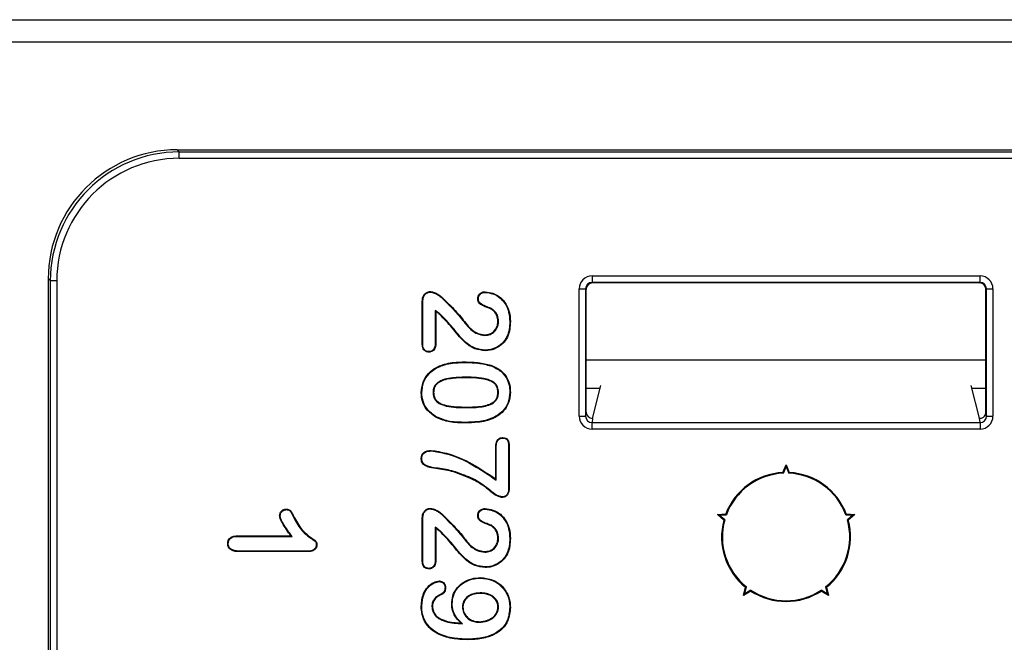
# Model space of a CAD drawing. Units: millimetres. Extents: x 154428 to 171780, y -11250 to 4700.
# Drawn here: x 164006 to 164025, y -8832 to -8820 of the extents above; entities that cross this region are included whole.
import ezdxf

# ---------------------------------------------------------------- set-up
doc = ezdxf.new("R2010")
doc.units = ezdxf.units.MM
doc.header["$LTSCALE"] = 2.5
doc.layers.add('152285', color=7, linetype='Continuous')

# ---------------------------------------------------------------- blocks, each defined once
blk = doc.blocks.new('1058493-M_003_Front_view')
for p, q in [((12.266, -42.454), (50.75, -42.454)), ((50.75, -42.887), (12.266, -42.887)), ((24, -44.975), (51.184, -44.975)), ((24, -44.975), (24.04, -45.015)), ((24.04, -45.14), (24.04, -45.015)), ((24.04, -45.015), (52.77, -45.015)), ((52.77, -45.14), (24.04, -45.14)), ((21.5, -47.475), (21.5, -57.475)), ((21.54, -47.515), (21.5, -47.475)), ((21.665, -47.515), (21.54, -47.515)), ((21.54, -57.435), (21.54, -47.515)), ((21.665, -47.515), (21.665, -57.435)), ((32.04, -47.419), (39.56, -47.419)), ((32.04, -47.419), (32.04, -47.544)), ((39.56, -47.544), (39.56, -47.419)), ((31.79, -50.134), (31.79, -47.669)), ((31.79, -47.669), (31.915, -47.669)), ((31.915, -47.669), (31.915, -50.134)), ((31.925, -47.678), (31.915, -47.669)), ((31.925, -50.055), (31.925, -47.678)), ((39.56, -47.544), (32.04, -47.544)), ((32.04, -47.544), (32.05, -47.553)), ((39.55, -47.553), (32.05, -47.553)), ((39.55, -47.553), (39.56, -47.544)), ((39.685, -47.669), (39.675, -47.678)), ((39.675, -50.055), (39.675, -47.678)), ((39.685, -50.134), (39.685, -47.669)), ((39.685, -47.669), (39.81, -47.669)), ((39.81, -47.669), (39.81, -50.134)), ((28.75, -48.748), (28.75, -47.904)), ((28.761, -48.748), (28.761, -47.904)), ((29.002, -48.087), (29.002, -48.71)), ((29.002, -48.087), (29.012, -48.108)), ((30.088, -48.049), (30.082, -48.059)), ((29.012, -48.108), (29.012, -48.71)), ((29.095, -48.156), (29.088, -48.164)), ((29.535, -48.28), (29.544, -48.273)), ((30.227, -48.297), (30.216, -48.297)), ((29.959, -48.57), (29.959, -48.559)), ((29.563, -49.095), (29.563, -49.084)), ((39.675, -49.051), (31.925, -49.051)), ((29.597, -49.38), (29.597, -49.391)), ((32.195, -49.6), (31.925, -49.6)), ((32.05, -50.18), (32.209, -49.543)), ((39.548, -50.173), (39.391, -49.543)), ((39.675, -49.6), (39.405, -49.6)), ((28.958, -49.674), (28.969, -49.674)), ((30.227, -49.672), (30.216, -49.672)), ((29.606, -49.97), (29.606, -49.959)), ((29.023, -50.151), (29.018, -50.161)), ((30.116, -50.168), (30.121, -50.178)), ((31.79, -50.134), (31.915, -50.134)), ((31.915, -50.134), (31.925, -50.055)), ((32.05, -50.18), (32.04, -50.26)), ((32.05, -50.18), (32.05, -50.18)), ((39.56, -50.26), (39.549, -50.174)), ((39.675, -50.055), (39.685, -50.134)), ((39.685, -50.134), (39.81, -50.134)), ((29.583, -50.255), (29.583, -50.266)), ((32.04, -50.384), (32.04, -50.26)), ((32.04, -50.26), (39.56, -50.26)), ((39.56, -50.26), (39.56, -50.384)), ((39.56, -50.384), (32.04, -50.384)), ((30.172, -51.352), (30.172, -50.741)), ((30.183, -51.374), (30.183, -50.741)), ((30.423, -50.741), (30.423, -51.501)), ((30.423, -50.741), (30.434, -50.741)), ((30.434, -50.741), (30.434, -51.502)), ((35.737, -51.227), (35.8, -51.075)), ((35.748, -51.241), (35.8, -51.115)), ((35.8, -51.115), (35.8, -51.075)), ((35.8, -51.075), (35.863, -51.227)), ((35.8, -51.115), (35.852, -51.241)), ((29.394, -51.215), (29.391, -51.225)), ((30.183, -51.374), (30.172, -51.352)), ((34.469, -52.042), (34.632, -52.03)), ((34.506, -52.055), (34.469, -52.042)), ((34.593, -52.149), (34.469, -52.042)), ((34.506, -52.055), (34.643, -52.044)), ((34.611, -52.144), (34.506, -52.055)), ((36.957, -52.044), (37.094, -52.055)), ((36.968, -52.03), (37.131, -52.042)), ((37.094, -52.055), (36.989, -52.144)), ((37.131, -52.042), (37.007, -52.149)), ((37.094, -52.055), (37.131, -52.042)), ((26.262, -52.107), (26.272, -52.102)), ((28.75, -52.948), (28.75, -52.104)), ((28.761, -52.948), (28.761, -52.104)), ((29.002, -52.287), (29.002, -52.91)), ((29.002, -52.287), (29.012, -52.308)), ((30.088, -52.249), (30.082, -52.259)), ((25.163, -52.453), (26.203, -52.453)), ((25.164, -52.464), (26.225, -52.464)), ((26.225, -52.464), (26.203, -52.453)), ((29.012, -52.308), (29.012, -52.91)), ((29.095, -52.356), (29.088, -52.364)), ((29.535, -52.48), (29.544, -52.473)), ((30.227, -52.497), (30.216, -52.497)), ((26.529, -52.748), (25.21, -52.748)), ((26.529, -52.759), (25.21, -52.759)), ((29.959, -52.77), (29.959, -52.759)), ((29.09, -53.595), (29.094, -53.605)), ((29.873, -53.558), (29.873, -53.569)), ((34.977, -53.608), (35.015, -53.448)), ((35.117, -53.522), (34.977, -53.608)), ((35.001, -53.575), (34.977, -53.608)), ((35.001, -53.575), (35.033, -53.442)), ((35.117, -53.504), (35.001, -53.575)), ((36.599, -53.575), (36.483, -53.504)), ((36.623, -53.608), (36.483, -53.522)), ((36.567, -53.442), (36.599, -53.575)), ((36.585, -53.448), (36.623, -53.608)), ((36.599, -53.575), (36.623, -53.608)), ((28.739, -53.813), (28.728, -53.813)), ((29.33, -53.767), (29.319, -53.767)), ((28.936, -53.821), (28.947, -53.821)), ((29.527, -53.835), (29.537, -53.835)), ((30.227, -53.828), (30.216, -53.828)), ((29.065, -54.053), (29.071, -54.044)), ((29.53, -54.155), (29.5, -54.142)), ((29.852, -54.127), (29.852, -54.116)), ((29.629, -54.455), (29.629, -54.466))]:
    blk.add_line(p, q)
at = {"flags": 128}
for points in [[(28.906, -47.732), (28.907, -47.726), (28.907, -47.721)], [(29.112, -47.828), (29.114, -47.826), (29.116, -47.823), (29.119, -47.82)], [(29.836, -47.859), (29.832, -47.859), (29.829, -47.859), (29.825, -47.859)], [(29.969, -47.736), (29.969, -47.732), (29.969, -47.725)], [(28.761, -47.904), (28.755, -47.904), (28.75, -47.904)], [(30.445, -48.303), (30.449, -48.303), (30.452, -48.303), (30.456, -48.303)], [(30.39, -48.599), (30.393, -48.6), (30.396, -48.601), (30.4, -48.603)], [(28.761, -48.748), (28.757, -48.748), (28.753, -48.748), (28.75, -48.748)], [(29.002, -48.71), (29.006, -48.71), (29.009, -48.71), (29.012, -48.71)], [(29.969, -48.855), (29.969, -48.858), (29.969, -48.861), (29.969, -48.866)], [(28.88, -48.883), (28.88, -48.888), (28.88, -48.891), (28.88, -48.894)], [(29.11, -49.161), (29.109, -49.158), (29.108, -49.155), (29.106, -49.151)], [(30.107, -49.168), (30.108, -49.165), (30.109, -49.162), (30.111, -49.158)], [(28.739, -49.678), (28.736, -49.678), (28.732, -49.678), (28.728, -49.678)], [(30.445, -49.667), (30.449, -49.667), (30.452, -49.667), (30.456, -49.667)], [(30.313, -50.561), (30.313, -50.555), (30.313, -50.55)], [(30.183, -50.741), (30.179, -50.741), (30.175, -50.741), (30.172, -50.741)], [(28.739, -50.952), (28.734, -50.952), (28.728, -50.952)], [(28.923, -50.809), (28.923, -50.803), (28.923, -50.798)], [(28.94, -51.127), (28.938, -51.132), (28.937, -51.137)], [(35.748, -51.241), (35.745, -51.237), (35.737, -51.227)], [(35.852, -51.241), (35.855, -51.237), (35.863, -51.227)], [(30.423, -51.501), (30.427, -51.501), (30.431, -51.502), (30.434, -51.502)], [(30.286, -51.698), (30.286, -51.702), (30.285, -51.706), (30.285, -51.709)], [(25.995, -52.059), (25.992, -52.059), (25.988, -52.059), (25.984, -52.059)], [(26.113, -51.946), (26.113, -51.942), (26.113, -51.939), (26.113, -51.935)], [(28.906, -51.932), (28.907, -51.926), (28.907, -51.921)], [(29.112, -52.028), (29.114, -52.026), (29.116, -52.023), (29.119, -52.02)], [(29.836, -52.059), (29.832, -52.059), (29.829, -52.059), (29.825, -52.059)], [(29.969, -51.936), (29.969, -51.932), (29.969, -51.925)], [(34.643, -52.044), (34.64, -52.04), (34.632, -52.03)], [(36.957, -52.044), (36.96, -52.04), (36.968, -52.03)], [(28.761, -52.104), (28.755, -52.104), (28.75, -52.104)], [(34.611, -52.144), (34.606, -52.145), (34.593, -52.149)], [(36.989, -52.144), (36.994, -52.145), (37.007, -52.149)], [(25.164, -52.464), (25.163, -52.459), (25.163, -52.453)], [(24.989, -52.605), (24.984, -52.605), (24.978, -52.605)], [(26.695, -52.628), (26.699, -52.628), (26.703, -52.628), (26.706, -52.628)], [(30.445, -52.503), (30.449, -52.503), (30.452, -52.503), (30.456, -52.503)], [(25.21, -52.748), (25.21, -52.753), (25.21, -52.759)], [(26.529, -52.748), (26.529, -52.752), (26.529, -52.756), (26.529, -52.759)], [(30.39, -52.799), (30.393, -52.8), (30.396, -52.801), (30.4, -52.803)], [(28.761, -52.948), (28.757, -52.948), (28.753, -52.948), (28.75, -52.948)], [(29.002, -52.91), (29.006, -52.91), (29.009, -52.91), (29.012, -52.91)], [(28.88, -53.083), (28.88, -53.088), (28.88, -53.091), (28.88, -53.094)], [(29.969, -53.055), (29.969, -53.058), (29.969, -53.061), (29.969, -53.066)], [(29.081, -53.339), (29.081, -53.335), (29.081, -53.332), (29.081, -53.328)], [(29.873, -53.273), (29.873, -53.27), (29.873, -53.267), (29.873, -53.262)], [(29.191, -53.454), (29.195, -53.454), (29.199, -53.454), (29.202, -53.454)], [(35.033, -53.442), (35.028, -53.444), (35.015, -53.448)], [(35.117, -53.504), (35.117, -53.509), (35.117, -53.522)], [(36.483, -53.504), (36.483, -53.509), (36.483, -53.522)], [(36.567, -53.442), (36.572, -53.444), (36.585, -53.448)], [(30.445, -53.841), (30.449, -53.841), (30.452, -53.841), (30.456, -53.841)]]:
    blk.add_lwpolyline(points, dxfattribs=at)
for radius, start, end in [(1.25, 92.8791, 159.1209), (1.235, 92.4317, 159.5683), (1.235, 20.4317, 87.5683), (1.25, 20.8791, 87.1209), (1.25, 164.8791, 231.1209), (1.235, 164.4317, 231.5683), (1.235, 308.4317, 15.5683), (1.25, 308.8791, 15.1209), (1.235, 236.4317, 303.5683), (1.25, 236.8791, 303.1209)]:
    blk.add_arc((35.8, -52.475), radius, start, end)
for centre, major_axis, ratio, start_param, end_param in [((24, -47.475), (-1.768, 1.768), 0.999924, 5.497825, 7.068545), ((24.04, -47.515), (1.768, -1.768), 0.999931, 2.356233, 3.926953), ((24.04, -47.515), (-1.68, 1.68), 0.999924, 5.497825, 7.068545), ((32.04, -47.669), (-0.177, 0.177), 0.999924, 5.497825, 7.068545), ((39.56, -47.669), (0.177, 0.177), 0.999924, 5.497825, 7.068545), ((32.04, -47.669), (-0.0884, 0.0884), 0.999772, 5.497825, 7.068545), ((32.05, -47.678), (-0.0884, 0.0884), 0.999924, 5.497825, 7.068545), ((39.55, -47.678), (0.0884, 0.0884), 0.999924, 5.497825, 7.068545), ((39.56, -47.669), (0.0884, 0.0884), 0.999772, 5.497825, 7.068545), ((32.04, -50.134), (-0.031, -0.249), 0.997526, 4.836852, 6.407039), ((32.04, -50.134), (0.016, 0.125), 0.992621, 1.695259, 3.265447), ((32.05, -50.055), (-0.016, -0.124), 0.997526, 4.836852, 6.407039), ((39.648, -50.173), (0.1, 0), 0.069927, 3.159046, 3.287005), ((39.56, -50.134), (0.031, -0.249), 0.997526, 6.159331, 7.729519), ((39.56, -50.134), (-0.016, 0.125), 0.992621, 3.017739, 4.587926), ((39.55, -50.055), (0.016, -0.124), 0.997526, 0.780118, 1.446334)]:
    blk.add_ellipse(centre, major_axis=major_axis, ratio=ratio, start_param=start_param, end_param=end_param)
for points, knots in [([(28.75, -47.904), (28.752, -47.879), (28.754, -47.834), (28.785, -47.779), (28.823, -47.743), (28.866, -47.723), (28.894, -47.721), (28.907, -47.721)], [0, 0, 0, 0, 0.28265, 0.486807, 0.69091, 0.860627, 1, 1, 1, 1]), ([(28.761, -47.904), (28.762, -47.88), (28.765, -47.838), (28.793, -47.785), (28.83, -47.752), (28.869, -47.734), (28.895, -47.732), (28.906, -47.732)], [0, 0, 0, 0, 0.289305, 0.492255, 0.695111, 0.861391, 1, 1, 1, 1]), ([(28.906, -47.732), (28.932, -47.736), (28.982, -47.746), (29.051, -47.78), (29.092, -47.812), (29.112, -47.828)], [0, 0, 0, 0, 0.332075, 0.661103, 1, 1, 1, 1]), ([(28.907, -47.721), (28.932, -47.725), (28.983, -47.735), (29.055, -47.77), (29.098, -47.803), (29.119, -47.82)], [0, 0, 0, 0, 0.3202055, 0.6547977, 1, 1, 1, 1]), ([(29.112, -47.828), (29.184, -47.898), (29.294, -48.005), (29.435, -48.156), (29.502, -48.238), (29.535, -48.28)], [0, 0, 0, 0, 0.486144, 0.742744, 1, 1, 1, 1]), ([(29.119, -47.82), (29.191, -47.89), (29.301, -47.998), (29.444, -48.148), (29.511, -48.232), (29.544, -48.273)], [0, 0, 0, 0, 0.484448, 0.741893, 1, 1, 1, 1]), ([(29.825, -47.859), (29.827, -47.841), (29.83, -47.809), (29.856, -47.769), (29.889, -47.742), (29.929, -47.727), (29.956, -47.726), (29.969, -47.725)], [0, 0, 0, 0, 0.2387279, 0.4350791, 0.6312994, 0.8250953, 1, 1, 1, 1]), ([(30.082, -48.059), (30.032, -48.04), (29.957, -48.012), (29.873, -47.969), (29.839, -47.929), (29.827, -47.893), (29.826, -47.87), (29.825, -47.859)], [0, 0, 0, 0, 0.460389, 0.685582, 0.797852, 0.910032, 1, 1, 1, 1]), ([(29.836, -47.859), (29.838, -47.841), (29.841, -47.81), (29.867, -47.773), (29.9, -47.749), (29.935, -47.738), (29.959, -47.737), (29.969, -47.736)], [0, 0, 0, 0, 0.259566, 0.457184, 0.654935, 0.845987, 1, 1, 1, 1]), ([(30.088, -48.049), (30.051, -48.034), (29.978, -48.005), (29.889, -47.972), (29.849, -47.923), (29.838, -47.892), (29.837, -47.87), (29.836, -47.859)], [0, 0, 0, 0, 0.353133, 0.707453, 0.806425, 0.905276, 1, 1, 1, 1]), ([(29.969, -47.725), (30.02, -47.732), (30.126, -47.744), (30.268, -47.829), (30.376, -47.955), (30.446, -48.119), (30.453, -48.239), (30.456, -48.303)], [0, 0, 0, 0, 0.181468, 0.378212, 0.572899, 0.770027, 1, 1, 1, 1]), ([(29.969, -47.736), (30.02, -47.743), (30.125, -47.756), (30.264, -47.84), (30.369, -47.964), (30.435, -48.124), (30.442, -48.241), (30.445, -48.303)], [0, 0, 0, 0, 0.185377, 0.381609, 0.57523, 0.772428, 1, 1, 1, 1]), ([(29.095, -48.156), (29.089, -48.151), (29.076, -48.14), (29.057, -48.125), (29.032, -48.108), (29.014, -48.095), (29.002, -48.087)], [0, 0, 0, 0, 0.20889, 0.417816, 0.626748, 1, 1, 1, 1]), ([(30.216, -48.297), (30.212, -48.259), (30.205, -48.186), (30.147, -48.106), (30.101, -48.072), (30.082, -48.059)], [0, 0, 0, 0, 0.394659, 0.756797, 1, 1, 1, 1]), ([(30.227, -48.297), (30.223, -48.257), (30.215, -48.181), (30.155, -48.098), (30.107, -48.063), (30.088, -48.049)], [0, 0, 0, 0, 0.3985851, 0.7598261, 1, 1, 1, 1]), ([(29.088, -48.164), (29.082, -48.159), (29.069, -48.149), (29.045, -48.129), (29.025, -48.116), (29.012, -48.108)], [0, 0, 0, 0, 0.256836, 0.513719, 1, 1, 1, 1]), ([(29.969, -48.866), (29.901, -48.858), (29.75, -48.841), (29.525, -48.677), (29.336, -48.421), (29.171, -48.25), (29.088, -48.164)], [0, 0, 0, 0, 0.17456, 0.385815, 0.693355, 1, 1, 1, 1]), ([(29.969, -48.855), (29.902, -48.847), (29.755, -48.83), (29.532, -48.668), (29.343, -48.413), (29.178, -48.241), (29.095, -48.156)], [0, 0, 0, 0, 0.171622, 0.380594, 0.69076, 1, 1, 1, 1]), ([(29.535, -48.28), (29.566, -48.319), (29.643, -48.42), (29.783, -48.542), (29.909, -48.562), (29.959, -48.57)], [0, 0, 0, 0, 0.284363, 0.720556, 1, 1, 1, 1]), ([(29.544, -48.273), (29.575, -48.313), (29.651, -48.412), (29.788, -48.532), (29.911, -48.552), (29.959, -48.559)], [0, 0, 0, 0, 0.289979, 0.7234, 1, 1, 1, 1]), ([(29.959, -48.57), (29.994, -48.567), (30.064, -48.56), (30.147, -48.503), (30.201, -48.427), (30.224, -48.356), (30.226, -48.312), (30.227, -48.297)], [0, 0, 0, 0, 0.247619, 0.484927, 0.686216, 0.893167, 1, 1, 1, 1]), ([(29.959, -48.559), (29.993, -48.556), (30.054, -48.55), (30.131, -48.501), (30.184, -48.437), (30.212, -48.365), (30.214, -48.317), (30.216, -48.297)], [0, 0, 0, 0, 0.2463137, 0.4471365, 0.6477164, 0.8503881, 1, 1, 1, 1]), ([(30.445, -48.303), (30.443, -48.353), (30.441, -48.428), (30.419, -48.527), (30.399, -48.575), (30.39, -48.599)], [0, 0, 0, 0, 0.490484, 0.743111, 1, 1, 1, 1]), ([(30.456, -48.303), (30.454, -48.354), (30.451, -48.43), (30.429, -48.53), (30.409, -48.579), (30.4, -48.603)], [0, 0, 0, 0, 0.490458, 0.743107, 1, 1, 1, 1]), ([(30.39, -48.599), (30.363, -48.642), (30.308, -48.732), (30.173, -48.818), (30.054, -48.852), (29.985, -48.854), (29.969, -48.855)], [0, 0, 0, 0, 0.294291, 0.602328, 0.904512, 1, 1, 1, 1]), ([(30.4, -48.603), (30.373, -48.647), (30.317, -48.737), (30.181, -48.827), (30.058, -48.863), (29.987, -48.865), (29.969, -48.866)], [0, 0, 0, 0, 0.287174, 0.595714, 0.897613, 1, 1, 1, 1]), ([(28.88, -48.894), (28.864, -48.893), (28.833, -48.89), (28.793, -48.867), (28.765, -48.832), (28.752, -48.79), (28.751, -48.761), (28.75, -48.748)], [0, 0, 0, 0, 0.221059, 0.413636, 0.607409, 0.821575, 1, 1, 1, 1]), ([(28.88, -48.883), (28.864, -48.882), (28.834, -48.879), (28.797, -48.856), (28.772, -48.822), (28.762, -48.784), (28.761, -48.758), (28.761, -48.748)], [0, 0, 0, 0, 0.240004, 0.429859, 0.62126, 0.842359, 1, 1, 1, 1]), ([(29.002, -48.71), (29, -48.743), (28.998, -48.789), (28.97, -48.841), (28.942, -48.868), (28.91, -48.882), (28.889, -48.883), (28.88, -48.883)], [0, 0, 0, 0, 0.408713, 0.571352, 0.734777, 0.893407, 1, 1, 1, 1]), ([(29.012, -48.71), (29.011, -48.743), (29.008, -48.79), (28.981, -48.846), (28.95, -48.877), (28.914, -48.892), (28.89, -48.894), (28.88, -48.894)], [0, 0, 0, 0, 0.381097, 0.551472, 0.722728, 0.886522, 1, 1, 1, 1]), ([(28.728, -49.678), (28.735, -49.61), (28.749, -49.474), (28.86, -49.306), (28.988, -49.204), (29.075, -49.165), (29.106, -49.151)], [0, 0, 0, 0, 0.293822, 0.586973, 0.850171, 1, 1, 1, 1]), ([(28.739, -49.678), (28.746, -49.612), (28.759, -49.479), (28.868, -49.314), (28.994, -49.213), (29.079, -49.175), (29.11, -49.161)], [0, 0, 0, 0, 0.292907, 0.586141, 0.848849, 1, 1, 1, 1]), ([(29.106, -49.151), (29.155, -49.136), (29.253, -49.106), (29.407, -49.088), (29.511, -49.086), (29.563, -49.084)], [0, 0, 0, 0, 0.325242, 0.660926, 1, 1, 1, 1]), ([(29.11, -49.161), (29.159, -49.147), (29.256, -49.117), (29.409, -49.099), (29.512, -49.096), (29.563, -49.095)], [0, 0, 0, 0, 0.32807, 0.662377, 1, 1, 1, 1]), ([(29.563, -49.084), (29.614, -49.085), (29.714, -49.087), (29.899, -49.1), (30.029, -49.135), (30.111, -49.158)], [0, 0, 0, 0, 0.271704, 0.543523, 1, 1, 1, 1]), ([(29.563, -49.095), (29.614, -49.096), (29.714, -49.098), (29.898, -49.111), (30.026, -49.146), (30.107, -49.168)], [0, 0, 0, 0, 0.273724, 0.547567, 1, 1, 1, 1]), ([(30.107, -49.168), (30.175, -49.203), (30.292, -49.263), (30.401, -49.418), (30.441, -49.552), (30.444, -49.636), (30.445, -49.667)], [0, 0, 0, 0, 0.354045, 0.606401, 0.858501, 1, 1, 1, 1]), ([(30.111, -49.158), (30.181, -49.194), (30.301, -49.256), (30.412, -49.415), (30.452, -49.552), (30.455, -49.637), (30.456, -49.667)], [0, 0, 0, 0, 0.3551728, 0.6101406, 0.8648052, 1, 1, 1, 1]), ([(29.597, -49.38), (29.496, -49.382), (29.345, -49.384), (29.16, -49.422), (29.057, -49.471), (28.994, -49.533), (28.962, -49.602), (28.959, -49.651), (28.958, -49.674)], [0, 0, 0, 0, 0.3846744, 0.5763608, 0.7172073, 0.8133123, 0.9099218, 1, 1, 1, 1]), ([(29.597, -49.391), (29.496, -49.393), (29.348, -49.395), (29.166, -49.432), (29.066, -49.478), (29.004, -49.537), (28.973, -49.604), (28.97, -49.651), (28.969, -49.674)], [0, 0, 0, 0, 0.3933, 0.577606, 0.722514, 0.815536, 0.909053, 1, 1, 1, 1]), ([(30.227, -49.672), (30.223, -49.636), (30.218, -49.576), (30.17, -49.505), (30.098, -49.45), (29.971, -49.407), (29.797, -49.383), (29.664, -49.381), (29.597, -49.38)], [0, 0, 0, 0, 0.137293, 0.228859, 0.320049, 0.48616, 0.740665, 1, 1, 1, 1]), ([(30.216, -49.672), (30.213, -49.638), (30.208, -49.581), (30.163, -49.514), (30.094, -49.46), (29.97, -49.418), (29.797, -49.394), (29.664, -49.392), (29.597, -49.391)], [0, 0, 0, 0, 0.133657, 0.222434, 0.310815, 0.47311, 0.733977, 1, 1, 1, 1]), ([(29.018, -50.161), (28.95, -50.112), (28.835, -50.03), (28.742, -49.849), (28.733, -49.734), (28.728, -49.678)], [0, 0, 0, 0, 0.416452, 0.715081, 1, 1, 1, 1]), ([(29.023, -50.151), (28.957, -50.104), (28.844, -50.023), (28.753, -49.846), (28.744, -49.733), (28.739, -49.678)], [0, 0, 0, 0, 0.415011, 0.713053, 1, 1, 1, 1]), ([(28.958, -49.674), (28.961, -49.708), (28.965, -49.766), (29.012, -49.84), (29.093, -49.902), (29.23, -49.948), (29.409, -49.967), (29.54, -49.969), (29.606, -49.97)], [0, 0, 0, 0, 0.126223, 0.214643, 0.322148, 0.506317, 0.751254, 1, 1, 1, 1]), ([(28.969, -49.674), (28.971, -49.707), (28.976, -49.761), (29.02, -49.832), (29.098, -49.892), (29.232, -49.937), (29.409, -49.956), (29.54, -49.958), (29.606, -49.959)], [0, 0, 0, 0, 0.123019, 0.208735, 0.313616, 0.495605, 0.745798, 1, 1, 1, 1]), ([(29.606, -49.97), (29.707, -49.969), (29.852, -49.966), (30.039, -49.926), (30.144, -49.873), (30.203, -49.797), (30.224, -49.732), (30.226, -49.69), (30.227, -49.672)], [0, 0, 0, 0, 0.391282, 0.564707, 0.740321, 0.835103, 0.929663, 1, 1, 1, 1]), ([(29.606, -49.959), (29.707, -49.958), (29.85, -49.955), (30.031, -49.916), (30.13, -49.868), (30.189, -49.799), (30.213, -49.735), (30.215, -49.692), (30.216, -49.672)], [0, 0, 0, 0, 0.400165, 0.566928, 0.73553, 0.828282, 0.920973, 1, 1, 1, 1]), ([(30.445, -49.667), (30.439, -49.742), (30.427, -49.871), (30.324, -50.029), (30.216, -50.117), (30.142, -50.155), (30.116, -50.168)], [0, 0, 0, 0, 0.349262, 0.606769, 0.863288, 1, 1, 1, 1]), ([(30.456, -49.667), (30.449, -49.743), (30.437, -49.876), (30.332, -50.037), (30.222, -50.126), (30.147, -50.165), (30.121, -50.178)], [0, 0, 0, 0, 0.349837, 0.607959, 0.86511, 1, 1, 1, 1]), ([(29.583, -50.266), (29.533, -50.265), (29.432, -50.263), (29.239, -50.249), (29.105, -50.195), (29.018, -50.161)], [0, 0, 0, 0, 0.259766, 0.519715, 1, 1, 1, 1]), ([(29.583, -50.255), (29.533, -50.254), (29.432, -50.252), (29.24, -50.238), (29.108, -50.185), (29.023, -50.151)], [0, 0, 0, 0, 0.2622847, 0.5247563, 1, 1, 1, 1]), ([(30.116, -50.168), (30.069, -50.186), (29.975, -50.221), (29.795, -50.249), (29.664, -50.253), (29.583, -50.255)], [0, 0, 0, 0, 0.27709, 0.553914, 1, 1, 1, 1]), ([(30.121, -50.178), (30.074, -50.196), (29.979, -50.231), (29.798, -50.26), (29.665, -50.263), (29.583, -50.266)], [0, 0, 0, 0, 0.275334, 0.550427, 1, 1, 1, 1]), ([(39.549, -50.174), (39.552, -50.175), (39.557, -50.177), (39.577, -50.176), (39.602, -50.169), (39.626, -50.155), (39.641, -50.142), (39.647, -50.134), (39.648, -50.133)], [0, 0, 0, 0, 0.211155, 0.422754, 0.620945, 0.795989, 0.973491, 1, 1, 1, 1]), ([(30.172, -50.741), (30.173, -50.706), (30.176, -50.658), (30.201, -50.6), (30.23, -50.57), (30.269, -50.553), (30.297, -50.551), (30.313, -50.55)], [0, 0, 0, 0, 0.376499, 0.531636, 0.688358, 0.827504, 1, 1, 1, 1]), ([(30.183, -50.741), (30.184, -50.708), (30.186, -50.661), (30.21, -50.607), (30.235, -50.58), (30.27, -50.564), (30.297, -50.562), (30.313, -50.561)], [0, 0, 0, 0, 0.382526, 0.554578, 0.683977, 0.813524, 1, 1, 1, 1]), ([(30.313, -50.55), (30.333, -50.551), (30.362, -50.553), (30.396, -50.574), (30.419, -50.607), (30.432, -50.665), (30.434, -50.714), (30.434, -50.741)], [0, 0, 0, 0, 0.228517, 0.332797, 0.437855, 0.689628, 1, 1, 1, 1]), ([(30.313, -50.561), (30.328, -50.562), (30.352, -50.563), (30.379, -50.576), (30.398, -50.593), (30.417, -50.639), (30.423, -50.691), (30.423, -50.732), (30.423, -50.741)], [0, 0, 0, 0, 0.188338, 0.286643, 0.370375, 0.4946, 0.886854, 1, 1, 1, 1]), ([(28.728, -50.952), (28.73, -50.931), (28.733, -50.895), (28.762, -50.851), (28.803, -50.819), (28.859, -50.8), (28.902, -50.799), (28.923, -50.798)], [0, 0, 0, 0, 0.217108, 0.382214, 0.547049, 0.769131, 1, 1, 1, 1]), ([(28.937, -51.137), (28.909, -51.131), (28.852, -51.117), (28.782, -51.084), (28.744, -51.034), (28.73, -50.992), (28.729, -50.964), (28.728, -50.952)], [0, 0, 0, 0, 0.283735, 0.570852, 0.727684, 0.884125, 1, 1, 1, 1]), ([(28.739, -50.952), (28.741, -50.931), (28.744, -50.896), (28.774, -50.855), (28.814, -50.826), (28.866, -50.811), (28.905, -50.809), (28.923, -50.809)], [0, 0, 0, 0, 0.23177, 0.394882, 0.557739, 0.788482, 1, 1, 1, 1]), ([(28.94, -51.127), (28.913, -51.12), (28.858, -51.107), (28.791, -51.077), (28.755, -51.031), (28.741, -50.991), (28.74, -50.964), (28.739, -50.952)], [0, 0, 0, 0, 0.285822, 0.574846, 0.727086, 0.878897, 1, 1, 1, 1]), ([(28.923, -50.798), (29.022, -50.813), (29.296, -50.857), (29.724, -51.044), (30.021, -51.248), (30.172, -51.352)], [0, 0, 0, 0, 0.216594, 0.601587, 1, 1, 1, 1]), ([(28.923, -50.809), (29.021, -50.824), (29.278, -50.865), (29.712, -51.05), (30.013, -51.257), (30.183, -51.374)], [0, 0, 0, 0, 0.2133348, 0.5576061, 1, 1, 1, 1]), ([(29.391, -51.225), (29.343, -51.211), (29.244, -51.184), (29.091, -51.163), (28.989, -51.146), (28.937, -51.137)], [0, 0, 0, 0, 0.325589, 0.662789, 1, 1, 1, 1]), ([(29.394, -51.215), (29.346, -51.201), (29.247, -51.173), (29.094, -51.152), (28.991, -51.135), (28.94, -51.127)], [0, 0, 0, 0, 0.32491, 0.662447, 1, 1, 1, 1]), ([(30.285, -51.709), (30.26, -51.703), (30.15, -51.673), (30.003, -51.525), (29.738, -51.354), (29.523, -51.274), (29.391, -51.225)], [0, 0, 0, 0, 0.075059, 0.332582, 0.588635, 1, 1, 1, 1]), ([(30.286, -51.698), (30.265, -51.693), (30.166, -51.669), (30.004, -51.509), (29.735, -51.338), (29.509, -51.256), (29.394, -51.215)], [0, 0, 0, 0, 0.062555, 0.297364, 0.643083, 1, 1, 1, 1]), ([(30.434, -51.502), (30.434, -51.53), (30.432, -51.578), (30.416, -51.637), (30.39, -51.675), (30.356, -51.699), (30.319, -51.708), (30.294, -51.709), (30.285, -51.709)], [0, 0, 0, 0, 0.285902, 0.489643, 0.618927, 0.749201, 0.907336, 1, 1, 1, 1]), ([(30.423, -51.501), (30.423, -51.528), (30.422, -51.574), (30.406, -51.63), (30.384, -51.666), (30.352, -51.688), (30.318, -51.697), (30.295, -51.698), (30.286, -51.698)], [0, 0, 0, 0, 0.290414, 0.496872, 0.621613, 0.747469, 0.901183, 1, 1, 1, 1]), ([(25.984, -52.059), (25.986, -52.044), (25.989, -52.015), (26.015, -51.978), (26.047, -51.951), (26.082, -51.937), (26.104, -51.936), (26.113, -51.935)], [0, 0, 0, 0, 0.221918, 0.443556, 0.662939, 0.862187, 1, 1, 1, 1]), ([(26.203, -52.453), (26.173, -52.413), (26.114, -52.332), (26.04, -52.212), (25.99, -52.12), (25.985, -52.068), (25.984, -52.059)], [0, 0, 0, 0, 0.330908, 0.659256, 0.935237, 1, 1, 1, 1]), ([(25.995, -52.059), (25.997, -52.044), (26, -52.016), (26.026, -51.983), (26.056, -51.958), (26.088, -51.947), (26.107, -51.946), (26.113, -51.946)], [0, 0, 0, 0, 0.24422, 0.456644, 0.688485, 0.892183, 1, 1, 1, 1]), ([(26.225, -52.464), (26.195, -52.424), (26.134, -52.341), (26.057, -52.219), (26.003, -52.124), (25.997, -52.07), (25.995, -52.059)], [0, 0, 0, 0, 0.320402, 0.654106, 0.925821, 1, 1, 1, 1]), ([(26.113, -51.935), (26.127, -51.936), (26.152, -51.937), (26.183, -51.953), (26.213, -51.986), (26.24, -52.038), (26.261, -52.081), (26.272, -52.102)], [0, 0, 0, 0, 0.17237, 0.294128, 0.415907, 0.706346, 1, 1, 1, 1]), ([(26.113, -51.946), (26.125, -51.947), (26.146, -51.948), (26.174, -51.96), (26.213, -52.002), (26.236, -52.055), (26.258, -52.098), (26.262, -52.107)], [0, 0, 0, 0, 0.155557, 0.268486, 0.381759, 0.871691, 1, 1, 1, 1]), ([(28.75, -52.104), (28.752, -52.079), (28.754, -52.034), (28.785, -51.979), (28.823, -51.943), (28.866, -51.923), (28.894, -51.921), (28.907, -51.921)], [0, 0, 0, 0, 0.28265, 0.486807, 0.69091, 0.860627, 1, 1, 1, 1]), ([(28.761, -52.104), (28.762, -52.08), (28.765, -52.038), (28.793, -51.985), (28.83, -51.952), (28.869, -51.934), (28.895, -51.932), (28.906, -51.932)], [0, 0, 0, 0, 0.289305, 0.492255, 0.695111, 0.861391, 1, 1, 1, 1]), ([(28.906, -51.932), (28.932, -51.936), (28.982, -51.946), (29.051, -51.98), (29.092, -52.012), (29.112, -52.028)], [0, 0, 0, 0, 0.3320755, 0.6611031, 1, 1, 1, 1]), ([(28.907, -51.921), (28.932, -51.925), (28.983, -51.935), (29.055, -51.97), (29.098, -52.003), (29.119, -52.02)], [0, 0, 0, 0, 0.320205, 0.654798, 1, 1, 1, 1]), ([(29.112, -52.028), (29.184, -52.098), (29.294, -52.205), (29.435, -52.356), (29.502, -52.438), (29.535, -52.48)], [0, 0, 0, 0, 0.486144, 0.742744, 1, 1, 1, 1]), ([(29.119, -52.02), (29.191, -52.09), (29.301, -52.198), (29.444, -52.348), (29.511, -52.432), (29.544, -52.473)], [0, 0, 0, 0, 0.484448, 0.741893, 1, 1, 1, 1]), ([(29.825, -52.059), (29.827, -52.041), (29.83, -52.009), (29.856, -51.969), (29.889, -51.942), (29.929, -51.927), (29.956, -51.926), (29.969, -51.925)], [0, 0, 0, 0, 0.238728, 0.435079, 0.631299, 0.825095, 1, 1, 1, 1]), ([(30.082, -52.259), (30.032, -52.24), (29.957, -52.212), (29.873, -52.169), (29.839, -52.129), (29.827, -52.093), (29.826, -52.07), (29.825, -52.059)], [0, 0, 0, 0, 0.460389, 0.685582, 0.797852, 0.910032, 1, 1, 1, 1]), ([(29.836, -52.059), (29.838, -52.041), (29.841, -52.01), (29.867, -51.973), (29.9, -51.949), (29.935, -51.938), (29.959, -51.937), (29.969, -51.936)], [0, 0, 0, 0, 0.259566, 0.457184, 0.654935, 0.845987, 1, 1, 1, 1]), ([(30.088, -52.249), (30.051, -52.234), (29.978, -52.205), (29.889, -52.172), (29.849, -52.123), (29.838, -52.092), (29.837, -52.07), (29.836, -52.059)], [0, 0, 0, 0, 0.353133, 0.707453, 0.806425, 0.905276, 1, 1, 1, 1]), ([(29.969, -51.925), (30.02, -51.932), (30.126, -51.944), (30.268, -52.029), (30.376, -52.155), (30.446, -52.319), (30.453, -52.439), (30.456, -52.503)], [0, 0, 0, 0, 0.181468, 0.378212, 0.572899, 0.770027, 1, 1, 1, 1]), ([(29.969, -51.936), (30.02, -51.943), (30.125, -51.956), (30.264, -52.04), (30.369, -52.164), (30.435, -52.324), (30.442, -52.441), (30.445, -52.503)], [0, 0, 0, 0, 0.1853767, 0.3816095, 0.5752304, 0.7724282, 1, 1, 1, 1]), ([(26.262, -52.107), (26.311, -52.197), (26.391, -52.343), (26.54, -52.464), (26.625, -52.522), (26.663, -52.551), (26.686, -52.57), (26.694, -52.597), (26.695, -52.616), (26.695, -52.628)], [0, 0, 0, 0, 0.4379463, 0.7115385, 0.8207859, 0.8847342, 0.9169465, 0.9497556, 1, 1, 1, 1]), ([(26.272, -52.102), (26.321, -52.192), (26.401, -52.339), (26.553, -52.458), (26.637, -52.518), (26.676, -52.546), (26.697, -52.568), (26.705, -52.595), (26.706, -52.616), (26.706, -52.628)], [0, 0, 0, 0, 0.434851, 0.709566, 0.818495, 0.88017, 0.913637, 0.947172, 1, 1, 1, 1]), ([(29.095, -52.356), (29.089, -52.351), (29.076, -52.34), (29.057, -52.325), (29.032, -52.308), (29.014, -52.295), (29.002, -52.287)], [0, 0, 0, 0, 0.20889, 0.417816, 0.626748, 1, 1, 1, 1]), ([(30.216, -52.497), (30.212, -52.459), (30.205, -52.386), (30.147, -52.306), (30.101, -52.272), (30.082, -52.259)], [0, 0, 0, 0, 0.3946586, 0.7567971, 1, 1, 1, 1]), ([(30.227, -52.497), (30.223, -52.457), (30.215, -52.381), (30.155, -52.298), (30.107, -52.263), (30.088, -52.249)], [0, 0, 0, 0, 0.398585, 0.759826, 1, 1, 1, 1]), ([(24.978, -52.605), (24.98, -52.585), (24.983, -52.549), (25.011, -52.505), (25.05, -52.474), (25.103, -52.455), (25.143, -52.454), (25.163, -52.453)], [0, 0, 0, 0, 0.225821, 0.392008, 0.558051, 0.770805, 1, 1, 1, 1]), ([(24.989, -52.605), (24.991, -52.585), (24.994, -52.55), (25.022, -52.509), (25.06, -52.482), (25.109, -52.466), (25.145, -52.465), (25.164, -52.464)], [0, 0, 0, 0, 0.241438, 0.404755, 0.567924, 0.783929, 1, 1, 1, 1]), ([(29.088, -52.364), (29.082, -52.359), (29.069, -52.349), (29.045, -52.329), (29.025, -52.316), (29.012, -52.308)], [0, 0, 0, 0, 0.256836, 0.513719, 1, 1, 1, 1]), ([(29.969, -53.066), (29.901, -53.058), (29.75, -53.041), (29.525, -52.877), (29.336, -52.621), (29.171, -52.45), (29.088, -52.364)], [0, 0, 0, 0, 0.17456, 0.385815, 0.693355, 1, 1, 1, 1]), ([(29.969, -53.055), (29.902, -53.047), (29.755, -53.03), (29.532, -52.868), (29.343, -52.613), (29.178, -52.441), (29.095, -52.356)], [0, 0, 0, 0, 0.1716215, 0.380594, 0.6907601, 1, 1, 1, 1]), ([(29.535, -52.48), (29.566, -52.519), (29.643, -52.62), (29.783, -52.742), (29.909, -52.762), (29.959, -52.77)], [0, 0, 0, 0, 0.284363, 0.720556, 1, 1, 1, 1]), ([(29.544, -52.473), (29.575, -52.513), (29.651, -52.612), (29.788, -52.732), (29.911, -52.752), (29.959, -52.759)], [0, 0, 0, 0, 0.289979, 0.7234, 1, 1, 1, 1]), ([(25.21, -52.759), (25.182, -52.759), (25.125, -52.757), (25.055, -52.736), (25.009, -52.701), (24.984, -52.661), (24.979, -52.627), (24.978, -52.608), (24.978, -52.605)], [0, 0, 0, 0, 0.2679769, 0.5389443, 0.6780329, 0.8183549, 0.9724629, 1, 1, 1, 1]), ([(25.21, -52.748), (25.183, -52.748), (25.129, -52.746), (25.062, -52.727), (25.018, -52.695), (24.995, -52.659), (24.99, -52.627), (24.989, -52.609), (24.989, -52.605)], [0, 0, 0, 0, 0.2716701, 0.5462485, 0.6811853, 0.8174298, 0.9640089, 1, 1, 1, 1]), ([(26.695, -52.628), (26.694, -52.643), (26.691, -52.67), (26.669, -52.703), (26.636, -52.728), (26.587, -52.746), (26.549, -52.748), (26.529, -52.748)], [0, 0, 0, 0, 0.196694, 0.348753, 0.499753, 0.737168, 1, 1, 1, 1]), ([(26.706, -52.628), (26.705, -52.643), (26.703, -52.671), (26.68, -52.706), (26.646, -52.735), (26.594, -52.756), (26.552, -52.758), (26.529, -52.759)], [0, 0, 0, 0, 0.183025, 0.336661, 0.489338, 0.718338, 1, 1, 1, 1]), ([(29.959, -52.77), (29.994, -52.767), (30.064, -52.76), (30.147, -52.703), (30.201, -52.627), (30.224, -52.556), (30.226, -52.512), (30.227, -52.497)], [0, 0, 0, 0, 0.247619, 0.484927, 0.686216, 0.893167, 1, 1, 1, 1]), ([(29.959, -52.759), (29.993, -52.756), (30.054, -52.75), (30.131, -52.701), (30.184, -52.637), (30.212, -52.565), (30.214, -52.517), (30.216, -52.497)], [0, 0, 0, 0, 0.246314, 0.447137, 0.647716, 0.850388, 1, 1, 1, 1]), ([(30.445, -52.503), (30.443, -52.553), (30.441, -52.628), (30.419, -52.727), (30.399, -52.775), (30.39, -52.799)], [0, 0, 0, 0, 0.490484, 0.743111, 1, 1, 1, 1]), ([(30.456, -52.503), (30.454, -52.554), (30.451, -52.63), (30.429, -52.73), (30.409, -52.779), (30.4, -52.803)], [0, 0, 0, 0, 0.490458, 0.743107, 1, 1, 1, 1]), ([(30.39, -52.799), (30.363, -52.842), (30.308, -52.932), (30.173, -53.018), (30.054, -53.052), (29.985, -53.054), (29.969, -53.055)], [0, 0, 0, 0, 0.294291, 0.602328, 0.904512, 1, 1, 1, 1]), ([(30.4, -52.803), (30.373, -52.847), (30.317, -52.937), (30.181, -53.027), (30.058, -53.063), (29.987, -53.065), (29.969, -53.066)], [0, 0, 0, 0, 0.287174, 0.595714, 0.897613, 1, 1, 1, 1]), ([(28.88, -53.094), (28.864, -53.093), (28.833, -53.09), (28.793, -53.067), (28.765, -53.032), (28.752, -52.99), (28.751, -52.961), (28.75, -52.948)], [0, 0, 0, 0, 0.221059, 0.413636, 0.607409, 0.821575, 1, 1, 1, 1]), ([(28.88, -53.083), (28.864, -53.082), (28.834, -53.079), (28.797, -53.056), (28.772, -53.022), (28.762, -52.984), (28.761, -52.958), (28.761, -52.948)], [0, 0, 0, 0, 0.240004, 0.429859, 0.62126, 0.842359, 1, 1, 1, 1]), ([(29.002, -52.91), (29, -52.943), (28.998, -52.989), (28.97, -53.041), (28.942, -53.068), (28.91, -53.082), (28.889, -53.083), (28.88, -53.083)], [0, 0, 0, 0, 0.408713, 0.571352, 0.734777, 0.893407, 1, 1, 1, 1]), ([(29.012, -52.91), (29.011, -52.943), (29.008, -52.99), (28.981, -53.046), (28.95, -53.077), (28.914, -53.092), (28.89, -53.094), (28.88, -53.094)], [0, 0, 0, 0, 0.381097, 0.551472, 0.722728, 0.886522, 1, 1, 1, 1]), ([(28.728, -53.813), (28.736, -53.73), (28.748, -53.596), (28.85, -53.441), (28.958, -53.349), (29.044, -53.334), (29.081, -53.328)], [0, 0, 0, 0, 0.3774103, 0.6045953, 0.833348, 1, 1, 1, 1]), ([(28.739, -53.813), (28.747, -53.731), (28.759, -53.6), (28.858, -53.449), (28.963, -53.359), (29.046, -53.345), (29.081, -53.339)], [0, 0, 0, 0, 0.380013, 0.60731, 0.836217, 1, 1, 1, 1]), ([(29.081, -53.328), (29.095, -53.33), (29.124, -53.332), (29.16, -53.357), (29.189, -53.39), (29.201, -53.425), (29.202, -53.447), (29.202, -53.454)], [0, 0, 0, 0, 0.21977, 0.44018, 0.661371, 0.891161, 1, 1, 1, 1]), ([(29.081, -53.339), (29.095, -53.341), (29.123, -53.344), (29.156, -53.368), (29.182, -53.399), (29.19, -53.43), (29.191, -53.449), (29.191, -53.454)], [0, 0, 0, 0, 0.241935, 0.460369, 0.684382, 0.908693, 1, 1, 1, 1]), ([(29.319, -53.767), (29.323, -53.716), (29.333, -53.603), (29.419, -53.454), (29.55, -53.342), (29.705, -53.275), (29.817, -53.267), (29.873, -53.262)], [0, 0, 0, 0, 0.1822541, 0.404538, 0.5984275, 0.7987319, 1, 1, 1, 1]), ([(29.33, -53.767), (29.334, -53.716), (29.344, -53.605), (29.429, -53.458), (29.559, -53.35), (29.71, -53.286), (29.819, -53.277), (29.873, -53.273)], [0, 0, 0, 0, 0.186158, 0.407289, 0.60092, 0.801223, 1, 1, 1, 1]), ([(29.873, -53.262), (29.956, -53.271), (30.1, -53.286), (30.277, -53.398), (30.392, -53.543), (30.45, -53.698), (30.454, -53.8), (30.456, -53.841)], [0, 0, 0, 0, 0.269074, 0.468456, 0.668041, 0.86541, 1, 1, 1, 1]), ([(29.873, -53.273), (29.954, -53.282), (30.095, -53.297), (30.269, -53.406), (30.382, -53.548), (30.439, -53.701), (30.443, -53.8), (30.445, -53.841)], [0, 0, 0, 0, 0.2686957, 0.4679478, 0.6674102, 0.8643329, 1, 1, 1, 1]), ([(29.09, -53.595), (29.067, -53.606), (29.016, -53.631), (28.963, -53.698), (28.938, -53.766), (28.936, -53.807), (28.936, -53.821)], [0, 0, 0, 0, 0.262102, 0.575838, 0.858153, 1, 1, 1, 1]), ([(29.094, -53.605), (29.071, -53.617), (29.022, -53.641), (28.971, -53.706), (28.949, -53.77), (28.947, -53.809), (28.947, -53.821)], [0, 0, 0, 0, 0.274465, 0.58646, 0.869356, 1, 1, 1, 1]), ([(29.191, -53.454), (29.189, -53.476), (29.185, -53.513), (29.154, -53.557), (29.122, -53.581), (29.099, -53.591), (29.09, -53.595)], [0, 0, 0, 0, 0.345247, 0.593114, 0.840728, 1, 1, 1, 1]), ([(29.202, -53.454), (29.2, -53.476), (29.196, -53.514), (29.166, -53.561), (29.13, -53.589), (29.105, -53.601), (29.094, -53.605)], [0, 0, 0, 0, 0.321986, 0.573218, 0.824344, 1, 1, 1, 1]), ([(29.873, -53.558), (29.822, -53.561), (29.735, -53.567), (29.626, -53.624), (29.556, -53.7), (29.529, -53.777), (29.527, -53.821), (29.527, -53.835)], [0, 0, 0, 0, 0.307253, 0.519262, 0.73221, 0.917704, 1, 1, 1, 1]), ([(29.873, -53.569), (29.822, -53.572), (29.737, -53.578), (29.631, -53.635), (29.564, -53.708), (29.54, -53.781), (29.538, -53.822), (29.537, -53.835)], [0, 0, 0, 0, 0.3185319, 0.5290461, 0.7405021, 0.9227765, 1, 1, 1, 1]), ([(30.227, -53.828), (30.224, -53.802), (30.22, -53.748), (30.172, -53.67), (30.095, -53.606), (29.989, -53.564), (29.914, -53.56), (29.873, -53.558)], [0, 0, 0, 0, 0.153847, 0.325526, 0.541433, 0.75489, 1, 1, 1, 1]), ([(30.216, -53.828), (30.213, -53.802), (30.208, -53.75), (30.161, -53.674), (30.085, -53.613), (29.984, -53.574), (29.911, -53.571), (29.873, -53.569)], [0, 0, 0, 0, 0.159578, 0.328436, 0.545599, 0.760928, 1, 1, 1, 1]), ([(29.629, -54.466), (29.528, -54.462), (29.326, -54.454), (29.065, -54.373), (28.872, -54.234), (28.766, -54.071), (28.731, -53.922), (28.729, -53.839), (28.728, -53.813)], [0, 0, 0, 0, 0.240871, 0.483623, 0.641306, 0.800079, 0.939264, 1, 1, 1, 1]), ([(29.629, -54.455), (29.528, -54.451), (29.326, -54.443), (29.067, -54.362), (28.878, -54.224), (28.775, -54.064), (28.742, -53.919), (28.74, -53.838), (28.739, -53.813)], [0, 0, 0, 0, 0.244225, 0.490437, 0.646131, 0.802888, 0.940886, 1, 1, 1, 1]), ([(29.5, -54.142), (29.45, -54.092), (29.365, -54.005), (29.322, -53.864), (29.32, -53.79), (29.319, -53.767)], [0, 0, 0, 0, 0.484464, 0.838166, 1, 1, 1, 1]), ([(29.53, -54.155), (29.497, -54.125), (29.429, -54.065), (29.353, -53.942), (29.331, -53.836), (29.33, -53.776), (29.33, -53.767)], [0, 0, 0, 0, 0.298033, 0.598788, 0.939038, 1, 1, 1, 1]), ([(28.936, -53.821), (28.94, -53.854), (28.947, -53.92), (28.999, -54), (29.045, -54.037), (29.065, -54.053)], [0, 0, 0, 0, 0.364565, 0.717936, 1, 1, 1, 1]), ([(28.947, -53.821), (28.951, -53.853), (28.958, -53.916), (29.007, -53.993), (29.052, -54.028), (29.071, -54.044)], [0, 0, 0, 0, 0.361405, 0.71394, 1, 1, 1, 1]), ([(29.527, -53.835), (29.531, -53.871), (29.539, -53.941), (29.598, -54.029), (29.679, -54.092), (29.768, -54.123), (29.828, -54.126), (29.852, -54.127)], [0, 0, 0, 0, 0.220895, 0.434158, 0.628946, 0.850497, 1, 1, 1, 1]), ([(29.537, -53.835), (29.541, -53.869), (29.549, -53.937), (29.606, -54.02), (29.684, -54.081), (29.77, -54.112), (29.828, -54.115), (29.852, -54.116)], [0, 0, 0, 0, 0.218458, 0.430981, 0.62494, 0.846624, 1, 1, 1, 1]), ([(30.445, -53.841), (30.437, -53.928), (30.423, -54.074), (30.305, -54.246), (30.136, -54.369), (29.902, -54.443), (29.72, -54.451), (29.629, -54.455)], [0, 0, 0, 0, 0.224479, 0.375401, 0.526084, 0.762711, 1, 1, 1, 1]), ([(30.456, -53.841), (30.448, -53.93), (30.433, -54.079), (30.312, -54.255), (30.14, -54.38), (29.903, -54.454), (29.72, -54.462), (29.629, -54.466)], [0, 0, 0, 0, 0.225972, 0.377824, 0.529428, 0.766561, 1, 1, 1, 1]), ([(29.852, -54.127), (29.903, -54.123), (29.994, -54.116), (30.106, -54.06), (30.182, -53.986), (30.221, -53.905), (30.225, -53.85), (30.227, -53.828)], [0, 0, 0, 0, 0.285442, 0.507202, 0.691069, 0.875532, 1, 1, 1, 1]), ([(29.852, -54.116), (29.903, -54.112), (29.992, -54.105), (30.102, -54.05), (30.174, -53.978), (30.211, -53.901), (30.214, -53.848), (30.216, -53.828)], [0, 0, 0, 0, 0.295072, 0.515042, 0.697338, 0.880238, 1, 1, 1, 1]), ([(29.065, -54.053), (29.111, -54.075), (29.205, -54.121), (29.366, -54.144), (29.475, -54.151), (29.53, -54.155)], [0, 0, 0, 0, 0.313403, 0.654312, 1, 1, 1, 1]), ([(29.071, -54.044), (29.115, -54.065), (29.204, -54.108), (29.351, -54.131), (29.45, -54.139), (29.5, -54.142)], [0, 0, 0, 0, 0.329623, 0.662623, 1, 1, 1, 1])]:
    blk.add_open_spline(points, degree=3, knots=knots)

msp = doc.modelspace()

# ---------------------------------------------------------------- block references
at = {"layer": '152285'}
msp.add_blockref('1058493-M_003_Front_view', (163985.285, -8777.384), dxfattribs=at)

doc.saveas('drawing.dxf')
